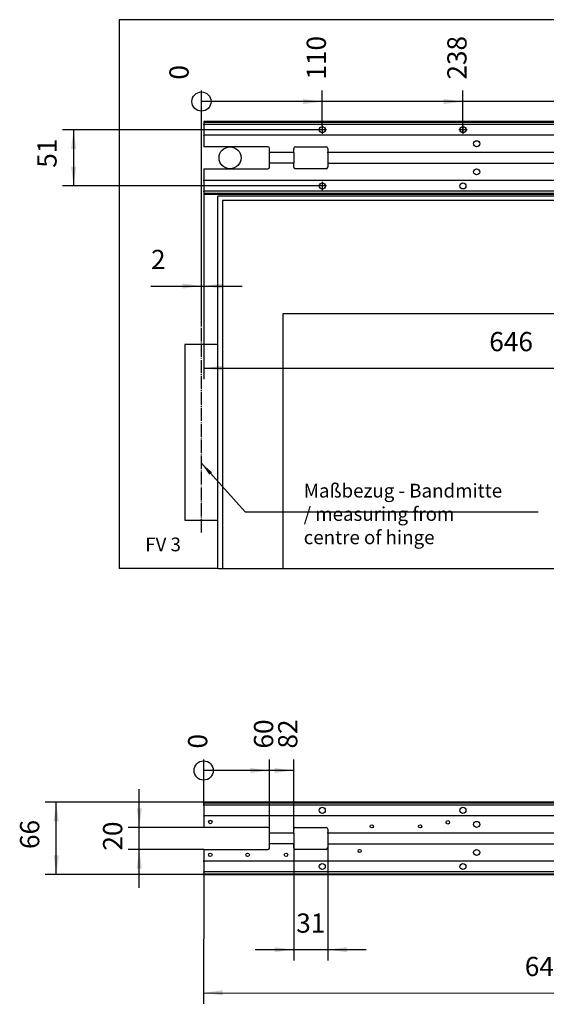
# Model space of a CAD drawing. Units: inches. Extents: x 0 to 1220, y 0 to 831.
# Drawn here: x 291 to 387, y 149 to 328 of the extents above; entities that cross this region are included whole.
import ezdxf

# ---------------------------------------------------------------- set-up
doc = ezdxf.new("R2010")
doc.units = ezdxf.units.IN
doc.linetypes.add('DOT_CENTER', pattern=[14, 12, -1, 0, -1])
doc.layers.add('1', color=7, linetype='Continuous')
doc.styles.add('CONVERTER_11', font='txt.shx', dxfattribs={"width": 0.9})
doc.dimstyles.new('ME10_DIM_138', dxfattribs={"dimtxt": 17.5, "dimasz": 17.5, "dimexe": 10, "dimexo": 0, "dimgap": 10, "dimtad": 1, "dimdsep": 46, "dimtxsty": 'CONVERTER_11', "dimsah": 1, "dimcen": 0.09, "dimclrd": 3, "dimclre": 3, "dimclrt": 4, "dimadec": 0, "dimazin": 0, "dimtfac": 1, "dimtdec": 4, "dimtix": 1, "dimtmove": 0, "dimatfit": 3, "dimfxl": 0, "dimtolj": 1, "dimtzin": 0, "dimarcsym": 0})
doc.dimstyles.new('ME10_DIM_139', dxfattribs={"dimtxt": 17.5, "dimasz": 17.5, "dimexe": 10, "dimexo": 0, "dimgap": 10, "dimtad": 1, "dimdsep": 46, "dimtxsty": 'CONVERTER_11', "dimsah": 1, "dimcen": 0.09, "dimclrd": 3, "dimclre": 3, "dimclrt": 4, "dimadec": 0, "dimazin": 0, "dimtfac": 1, "dimtdec": 4, "dimtix": 1, "dimtmove": 0, "dimatfit": 3, "dimfxl": 0, "dimtolj": 1, "dimtzin": 0, "dimarcsym": 0})
doc.dimstyles.new('ME10_DIM_140', dxfattribs={"dimtxt": 17.5, "dimasz": 17.5, "dimexe": 10, "dimexo": 0, "dimgap": 10, "dimtad": 1, "dimdsep": 46, "dimtxsty": 'CONVERTER_11', "dimsah": 1, "dimcen": 0.09, "dimclrd": 3, "dimclre": 3, "dimclrt": 4, "dimadec": 0, "dimazin": 0, "dimtfac": 1, "dimtdec": 4, "dimtix": 1, "dimtmove": 0, "dimatfit": 3, "dimfxl": 0, "dimtolj": 1, "dimtzin": 0, "dimarcsym": 0})
doc.dimstyles.new('ME10_DIM_141', dxfattribs={"dimtxt": 17.5, "dimasz": 17.5, "dimexe": 10, "dimexo": 0, "dimgap": 10, "dimtad": 1, "dimdsep": 46, "dimtxsty": 'CONVERTER_11', "dimsah": 1, "dimcen": 0.09, "dimclrd": 3, "dimclre": 3, "dimclrt": 4, "dimadec": 0, "dimazin": 0, "dimtfac": 1, "dimtdec": 4, "dimtix": 1, "dimtmove": 0, "dimatfit": 3, "dimfxl": 0, "dimtolj": 1, "dimtzin": 0, "dimarcsym": 0})
doc.dimstyles.new('ME10_DIM_145', dxfattribs={"dimtxt": 17.5, "dimasz": 17.5, "dimexe": 10, "dimexo": 0, "dimgap": 10, "dimtad": 1, "dimdsep": 46, "dimtxsty": 'CONVERTER_11', "dimblk2": 'ORIGIN', "dimsah": 1, "dimcen": 0.09, "dimclrd": 3, "dimclre": 3, "dimclrt": 4, "dimadec": 0, "dimazin": 0, "dimtfac": 1, "dimtdec": 4, "dimtix": 1, "dimtmove": 0, "dimatfit": 3, "dimfxl": 0, "dimtolj": 1, "dimtzin": 0, "dimarcsym": 0})
doc.dimstyles.new('ME10_DIM_146', dxfattribs={"dimtxt": 17.5, "dimasz": 17.5, "dimexe": 10, "dimexo": 0, "dimgap": 10, "dimtad": 1, "dimdsep": 46, "dimtxsty": 'CONVERTER_11', "dimblk2": 'ORIGIN', "dimsah": 1, "dimcen": 0.09, "dimclrd": 3, "dimclre": 3, "dimclrt": 4, "dimadec": 0, "dimazin": 0, "dimtfac": 1, "dimtdec": 4, "dimtix": 1, "dimtmove": 0, "dimatfit": 3, "dimfxl": 0, "dimtolj": 1, "dimtzin": 0, "dimarcsym": 0})
doc.dimstyles.new('ME10_DIM_147', dxfattribs={"dimtxt": 17.5, "dimasz": 17.5, "dimexe": 10, "dimexo": 0, "dimgap": 10, "dimtad": 1, "dimdsep": 46, "dimtxsty": 'CONVERTER_11', "dimblk2": 'ORIGIN', "dimsah": 1, "dimcen": 0.09, "dimclrd": 3, "dimclre": 3, "dimclrt": 4, "dimadec": 0, "dimazin": 0, "dimtfac": 1, "dimtdec": 4, "dimtix": 1, "dimtmove": 0, "dimatfit": 3, "dimfxl": 0, "dimtolj": 1, "dimtzin": 0, "dimarcsym": 0})
doc.dimstyles.new('ME10_DIM_53', dxfattribs={"dimtxt": 17.5, "dimasz": 17.5, "dimexe": 10, "dimexo": 0, "dimgap": 10, "dimtad": 1, "dimdec": 0, "dimdsep": 46, "dimtxsty": 'CONVERTER_11', "dimsah": 1, "dimcen": 0.09, "dimclrd": 3, "dimclre": 3, "dimclrt": 4, "dimadec": 0, "dimazin": 0, "dimtfac": 1, "dimtdec": 4, "dimtix": 1, "dimtmove": 0, "dimatfit": 3, "dimfxl": 0, "dimtolj": 1, "dimtzin": 0, "dimarcsym": 0})
doc.dimstyles.new('ME10_DIM_54', dxfattribs={"dimtxt": 17.5, "dimasz": 17.5, "dimexe": 10, "dimexo": 0, "dimgap": 10, "dimtad": 1, "dimdsep": 46, "dimtxsty": 'CONVERTER_11', "dimsah": 1, "dimcen": 0.09, "dimclrd": 3, "dimclre": 3, "dimclrt": 4, "dimadec": 0, "dimazin": 0, "dimtfac": 1, "dimtdec": 4, "dimtix": 1, "dimtmove": 0, "dimatfit": 3, "dimfxl": 0, "dimtolj": 1, "dimtzin": 0, "dimarcsym": 0})
doc.dimstyles.new('ME10_DIM_60', dxfattribs={"dimtxt": 17.5, "dimasz": 17.5, "dimexe": 10, "dimexo": 0, "dimgap": 10, "dimtad": 1, "dimdsep": 46, "dimtxsty": 'CONVERTER_11', "dimsah": 1, "dimcen": 0.09, "dimclrd": 3, "dimclre": 3, "dimclrt": 4, "dimadec": 0, "dimazin": 0, "dimtfac": 1, "dimtdec": 4, "dimtix": 1, "dimtmove": 0, "dimatfit": 3, "dimfxl": 0, "dimtolj": 1, "dimtzin": 0, "dimarcsym": 0})
doc.dimstyles.new('ME10_DIM_61', dxfattribs={"dimtxt": 17.5, "dimasz": 17.5, "dimexe": 10, "dimexo": 0, "dimgap": 10, "dimtad": 1, "dimdsep": 46, "dimtxsty": 'CONVERTER_11', "dimblk2": 'ORIGIN', "dimsah": 1, "dimcen": 0.09, "dimclrd": 3, "dimclre": 3, "dimclrt": 4, "dimadec": 0, "dimazin": 0, "dimtfac": 1, "dimtdec": 4, "dimtix": 1, "dimtmove": 0, "dimatfit": 3, "dimfxl": 0, "dimtolj": 1, "dimtzin": 0, "dimarcsym": 0})
doc.dimstyles.new('ME10_DIM_62', dxfattribs={"dimtxt": 17.5, "dimasz": 17.5, "dimexe": 10, "dimexo": 0, "dimgap": 10, "dimtad": 1, "dimdsep": 46, "dimtxsty": 'CONVERTER_11', "dimblk2": 'ORIGIN', "dimsah": 1, "dimcen": 0.09, "dimclrd": 3, "dimclre": 3, "dimclrt": 4, "dimadec": 0, "dimazin": 0, "dimtfac": 1, "dimtdec": 4, "dimtix": 1, "dimtmove": 0, "dimatfit": 3, "dimfxl": 0, "dimtolj": 1, "dimtzin": 0, "dimarcsym": 0})
doc.dimstyles.new('ME10_DIM_65', dxfattribs={"dimtxt": 17.5, "dimasz": 17.5, "dimexe": 10, "dimexo": 0, "dimgap": 10, "dimtad": 1, "dimdsep": 46, "dimtxsty": 'CONVERTER_11', "dimblk2": 'ORIGIN', "dimsah": 1, "dimcen": 0.09, "dimclrd": 3, "dimclre": 3, "dimclrt": 4, "dimadec": 0, "dimazin": 0, "dimtfac": 1, "dimtdec": 4, "dimtix": 1, "dimtmove": 0, "dimatfit": 3, "dimfxl": 0, "dimtolj": 1, "dimtzin": 0, "dimarcsym": 0})
doc.dimstyles.new('ME10_DIM_66', dxfattribs={"dimtxt": 17.5, "dimasz": 17.5, "dimexe": 10, "dimexo": 0, "dimgap": 10, "dimtad": 1, "dimdsep": 46, "dimtxsty": 'CONVERTER_11', "dimblk2": 'ORIGIN', "dimsah": 1, "dimcen": 0.09, "dimclrd": 3, "dimclre": 3, "dimclrt": 4, "dimadec": 0, "dimazin": 0, "dimtfac": 1, "dimtdec": 4, "dimtix": 1, "dimtmove": 0, "dimatfit": 3, "dimfxl": 0, "dimtolj": 1, "dimtzin": 0, "dimarcsym": 0})
doc.dimstyles.get("Standard").update_dxf_attribs({"dimtxt": 0.18, "dimasz": 0.18, "dimexe": 0.18, "dimexo": 0.0625, "dimgap": 0.09, "dimtad": 0, "dimtih": 1, "dimtoh": 1, "dimdec": 4, "dimzin": 0, "dimdsep": 46, "dimtxsty": 'Standard', "dimcen": 0.09, "dimadec": 0, "dimazin": 0, "dimtfac": 1, "dimtdec": 4, "dimtofl": 0, "dimtmove": 0, "dimatfit": 3, "dimfxl": 0, "dimtolj": 1, "dimtzin": 0, "dimarcsym": 0})

# ---------------------------------------------------------------- blocks, each defined once
blk = doc.blocks.new('Grundplatte_EMD__397', base_point=(1624, 1483.65))
at = {"color": 1, "linetype": 'Continuous'}
for p, q in [((1624, 1549.65), (1624, 1549.15)), ((2270, 1549.65), (1624, 1549.65)), ((1624, 1549.15), (1624, 1547.65)), ((1624, 1549.15), (2270, 1549.15)), ((1624, 1547.65), (1624, 1547.15)), ((1624, 1546.65), (1624, 1547.15)), ((1624, 1547.15), (2270, 1547.15)), ((1624, 1546.65), (1624, 1537.85)), ((2270, 1549.65), (2270, 1549.15)), ((2270, 1549.15), (2270, 1547.65)), ((2270, 1547.65), (2270, 1547.15)), ((2270, 1546.65), (2270, 1547.15)), ((2270, 1546.65), (2270, 1537.85)), ((1624, 1537.85), (1624, 1537.35)), ((1624, 1536.85), (1624, 1537.35)), ((2270, 1537.35), (1624, 1537.35)), ((1624, 1536.85), (1624, 1526.65)), ((2270, 1537.85), (2270, 1537.35)), ((2270, 1536.85), (2270, 1537.35)), ((2270, 1536.85), (2270, 1526.65)), ((1682.5, 1526.65), (1624, 1526.65)), ((1684, 1522.05), (1684, 1525.15)), ((1706, 1522.05), (1706, 1525.15)), ((1707.5, 1526.65), (1735.5, 1526.65)), ((1737, 1525.15), (1737, 1522.05)), ((2157, 1525.15), (2157, 1522.05)), ((2158.5, 1526.65), (2186.5, 1526.65)), ((2188, 1525.15), (2188, 1522.05)), ((2210, 1525.15), (2210, 1522.05)), ((2270, 1526.65), (2211.5, 1526.65)), ((1684, 1521.55), (1684, 1522.05)), ((1706, 1521.55), (1684, 1521.55)), ((1684, 1511.75), (1684, 1521.55)), ((1706, 1521.55), (1706, 1522.05)), ((1706, 1521.55), (1706, 1511.75)), ((1737, 1521.55), (1737, 1522.05)), ((1737, 1521.05), (1737, 1521.55)), ((2157, 1521.55), (1737, 1521.55)), ((1737, 1521.05), (1737, 1512.25)), ((2157, 1521.55), (2157, 1522.05)), ((2157, 1521.05), (2157, 1521.55)), ((2157, 1521.05), (2157, 1512.25)), ((2188, 1521.55), (2188, 1522.05)), ((2188, 1521.05), (2188, 1521.55)), ((2210, 1521.55), (2188, 1521.55)), ((2188, 1512.25), (2188, 1521.05)), ((2210, 1521.55), (2210, 1522.05)), ((2210, 1521.05), (2210, 1521.55)), ((2210, 1521.05), (2210, 1512.25)), ((1684, 1511.25), (1684, 1511.75)), ((1706, 1511.75), (1684, 1511.75)), ((1684, 1508.15), (1684, 1511.25)), ((1706, 1511.25), (1706, 1511.75)), ((1706, 1508.15), (1706, 1511.25)), ((1737, 1512.25), (1737, 1511.75)), ((1737, 1511.75), (1737, 1511.25)), ((1737, 1511.75), (2157, 1511.75)), ((1737, 1511.25), (1737, 1508.15)), ((2157, 1512.25), (2157, 1511.75)), ((2157, 1511.75), (2157, 1511.25)), ((2157, 1511.25), (2157, 1508.15)), ((2188, 1512.25), (2188, 1511.75)), ((2188, 1511.75), (2210, 1511.75)), ((2188, 1511.75), (2188, 1511.25)), ((2188, 1511.25), (2188, 1508.15)), ((2210, 1512.25), (2210, 1511.75)), ((2210, 1511.75), (2210, 1511.25)), ((2210, 1511.25), (2210, 1508.15)), ((1624, 1506.65), (1682.5, 1506.65)), ((1624, 1506.65), (1624, 1496.45)), ((1735.5, 1506.65), (1707.5, 1506.65)), ((2186.5, 1506.65), (2158.5, 1506.65)), ((2211.5, 1506.65), (2270, 1506.65)), ((2270, 1506.65), (2270, 1496.45)), ((1624, 1495.95), (1624, 1496.45)), ((1624, 1495.45), (1624, 1495.95)), ((2270, 1495.95), (1624, 1495.95)), ((1624, 1495.45), (1624, 1486.65)), ((2270, 1495.95), (2270, 1496.45)), ((2270, 1495.45), (2270, 1495.95)), ((2270, 1495.45), (2270, 1486.65)), ((1624, 1486.65), (1624, 1486.15)), ((1624, 1485.65), (1624, 1486.15)), ((2270, 1486.15), (1624, 1486.15)), ((1624, 1485.65), (1624, 1484.15)), ((1624, 1484.15), (1624, 1483.65)), ((2270, 1484.15), (1624, 1484.15)), ((1624, 1483.65), (2270, 1483.65)), ((2270, 1486.65), (2270, 1486.15)), ((2270, 1485.65), (2270, 1486.15)), ((2270, 1485.65), (2270, 1484.15)), ((2270, 1484.15), (2270, 1483.65))]:
    blk.add_line(p, q, dxfattribs=at)
for centre in [(1732, 1542.25), (1860, 1542.25), (1998, 1542.25), (2258, 1542.25), (1872.5, 1529.45), (1985, 1529.45), (1872.5, 1503.85), (1985, 1503.85), (2013, 1503.85), (2075, 1503.85), (2137, 1503.85), (2199, 1503.85), (1732, 1491.05), (1860, 1491.05), (1998, 1491.05), (2258, 1491.05)]:
    blk.add_circle(centre, 2.75, dxfattribs=at)
for centre, start, end in [((1682.5, 1525.15), 0, 90), ((1707.5, 1525.15), 90, 180), ((1735.5, 1525.15), 0, 90), ((2158.5, 1525.15), 90, 180), ((2186.5, 1525.15), 0, 90), ((2211.5, 1525.15), 90, 180), ((1682.5, 1508.15), 270, 0), ((1707.5, 1508.15), 180, 270), ((1735.5, 1508.15), 270, 0), ((2158.5, 1508.15), 180, 270), ((2186.5, 1508.15), 270, 0), ((2211.5, 1508.15), 180, 270)]:
    blk.add_arc(centre, 1.5, start, end, dxfattribs=at)
at = {"layer": '1', "color": 3, "linetype": 'DOT_CENTER'}
for p, q in [((1732, 1546), (1732, 1538.5)), ((1860, 1546), (1860, 1538.5)), ((1998, 1546), (1998, 1538.5)), ((2258, 1546), (2258, 1538.5)), ((1735.75, 1542.25), (1728.25, 1542.25)), ((1863.75, 1542.25), (1856.25, 1542.25)), ((2001.75, 1542.25), (1994.25, 1542.25)), ((2261.75, 1542.25), (2254.25, 1542.25)), ((1735.75, 1491.05), (1728.25, 1491.05)), ((1732, 1494.8), (1732, 1487.3))]:
    blk.add_line(p, q, dxfattribs=at)
blk = doc.blocks.new('70106-1-0157a__398', base_point=(1624, 1483.65))
blk.add_blockref('Grundplatte_EMD__397', (1624, 1483.65))
blk = doc.blocks.new('70106-ep23-10__399', base_point=(1624, 1483.65))
blk.add_blockref('70106-1-0157a__398', (1624, 1483.65))
blk = doc.blocks.new('70106-ep23-90-20-20__400', base_point=(1696, 1142.45))
at = {"color": 1, "linetype": 'Continuous'}
blk.add_line((1696, 1142.45), (2543, 1142.45), dxfattribs=at)
blk = doc.blocks.new('70106-ep23-90-20-10__401', base_point=(1637, 1142.45))
at = {"color": 1, "linetype": 'Continuous'}
for p, q in [((2598, 1481.65), (2598, 1477.65)), ((1641, 1477.65), (1641, 1142.45)), ((2613, 1477.65), (1641, 1477.65)), ((2613, 1142.45), (2613, 1477.65)), ((1696, 1374.65), (1696, 1142.45)), ((2543, 1374.65), (1696, 1374.65)), ((2543, 1374.65), (2543, 1142.45)), ((1637, 1142.45), (1641, 1142.45)), ((1641, 1142.45), (1696, 1142.45)), ((2543, 1142.45), (2613, 1142.45))]:
    blk.add_line(p, q, dxfattribs=at)
blk = doc.blocks.new('70106-ep23-90-20__402', base_point=(1637, 1142.45))
for name, p in [('70106-ep23-90-20-10__401', (1637, 1142.45)), ('70106-ep23-90-20-20__400', (1696, 1142.45))]:
    blk.add_blockref(name, p)
blk = doc.blocks.new('70106-ep23-90-30__403', base_point=(1547, 1142.45))
at = {"color": 1, "linetype": 'Continuous'}
for p, q in [((1547, 1642.45), (1547, 1142.45)), ((3683, 1642.45), (1547, 1642.45)), ((3593, 1481.65), (1637, 1481.65)), ((1637, 1142.45), (1637, 1481.65)), ((1637, 1142.45), (1547, 1142.45))]:
    blk.add_line(p, q, dxfattribs=at)
blk.add_circle((1648, 1516.65), 10, dxfattribs=at)
blk = doc.blocks.new('70106-ep23-90__407', base_point=(1547, 1142.45))
for name, p in [('70106-ep23-90-30__403', (1547, 1142.45)), ('70106-ep23-90-20__402', (1637, 1142.45))]:
    blk.add_blockref(name, p)
blk = doc.blocks.new('70106-ep23__408', base_point=(1547, 1142.45))
for name, p in [('70106-ep23-90__407', (1547, 1142.45)), ('70106-ep23-10__399', (1624, 1483.65))]:
    blk.add_blockref(name, p)
blk = doc.blocks.new('*D625')
at = {"layer": '1', "color": 3, "linetype": 'Continuous'}
for p, q in [((1728.25, 1542.25), (1495.6, 1542.25)), ((1505.6, 1542.25), (1505.6, 1491.05)), ((1728.25, 1491.05), (1495.6, 1491.05))]:
    blk.add_line(p, q, dxfattribs=at)
at = {"layer": '1', "color": 3}
for points in [[(1507.9, 1524.75), (1503.29, 1524.75), (1505.6, 1542.25)], [(1503.29, 1508.55), (1507.9, 1508.55), (1505.6, 1491.05)]]:
    blk.add_solid(points, dxfattribs=at)
at = {"layer": '1', "color": 4, "insert": (1495.6, 1507.59), "char_height": 17.5, "attachment_point": 7, "rotation": 90, "line_spacing_factor": 0.60024, "style": 'CONVERTER_11'}
blk.add_mtext('51', dxfattribs=at)
blk = doc.blocks.new('*D626')
at = {"layer": '1', "color": 3, "linetype": 'Continuous'}
for p, q in [((1624, 1483.65), (1624, 1315)), ((2270, 1483.65), (2270, 1315)), ((1624, 1325), (2270, 1325))]:
    blk.add_line(p, q, dxfattribs=at)
at = {"layer": '1', "color": 3}
for points in [[(1641.5, 1327.3), (1641.5, 1322.7), (1624, 1325)], [(2252.5, 1322.7), (2252.5, 1327.3), (2270, 1325)]]:
    blk.add_solid(points, dxfattribs=at)
at = {"layer": '1', "color": 4, "insert": (1884, 1335), "char_height": 17.5, "attachment_point": 7, "rotation": 0.00014, "line_spacing_factor": 0.60024, "style": 'CONVERTER_11'}
blk.add_mtext('646', dxfattribs=at)
blk = doc.blocks.new('*D632')
at = {"layer": '1', "color": 3, "linetype": 'Continuous'}
for p, q in [((1624, 1483.65), (1624, 1389.83)), ((1622, 1363.62), (1622, 1409.83)), ((1576.05, 1399.83), (1622, 1399.83)), ((1622, 1399.83), (1624, 1399.83)), ((1624, 1399.83), (1659, 1399.83))]:
    blk.add_line(p, q, dxfattribs=at)
at = {"layer": '1', "color": 3}
for points in [[(1604.5, 1397.53), (1604.5, 1402.14), (1622, 1399.83)], [(1641.5, 1402.14), (1641.5, 1397.53), (1624, 1399.83)]]:
    blk.add_solid(points, dxfattribs=at)
at = {"layer": '1', "color": 4, "insert": (1576.05, 1409.83), "char_height": 17.5, "attachment_point": 7, "rotation": 0.00014, "line_spacing_factor": 0.60024, "style": 'CONVERTER_11'}
blk.add_mtext('2', dxfattribs=at)
blk = doc.blocks.new('*D633')
at = {"layer": '1', "color": 3, "linetype": 'Continuous'}
blk.add_line((1732, 1546), (1732, 1577.87), dxfattribs=at)
at = {"layer": '1', "color": 3}
blk.add_solid([(1714.5, 1565.56), (1714.5, 1570.17), (1732, 1567.87)], dxfattribs=at)
at = {"layer": '1', "color": 4, "insert": (1740.75, 1587.87), "char_height": 17.5, "attachment_point": 7, "rotation": 90, "line_spacing_factor": 0.60024, "style": 'CONVERTER_11'}
blk.add_mtext('110', dxfattribs=at)
blk = doc.blocks.new('_ORIGIN')
at = {"color": 0, "linetype": 'ByBlock', "lineweight": -2}
blk.add_line((0, 0), (-1, 0), dxfattribs=at)
blk.add_circle((0, 0), 0.5, dxfattribs=at)
blk = doc.blocks.new('*D635')
at = {"layer": '1', "color": 3, "linetype": 'Continuous'}
for p, q in [((2285, 1550), (2285, 1577.87)), ((2285, 1567.87), (1622, 1567.87))]:
    blk.add_line(p, q, dxfattribs=at)
at = {"layer": '1', "color": 3}
blk.add_circle((1622, 1567.87), 8.75, dxfattribs=at)
blk.add_solid([(2267.5, 1565.56), (2267.5, 1570.17), (2285, 1567.87)], dxfattribs=at)
at = {"layer": '1', "color": 4, "insert": (2294.75, 1587.87), "char_height": 17.5, "attachment_point": 7, "rotation": 90, "line_spacing_factor": 0.60024, "style": 'CONVERTER_11'}
blk.add_mtext('663', dxfattribs=at)
blk = doc.blocks.new('*D638')
at = {"layer": '1', "color": 3, "linetype": 'Continuous'}
blk.add_line((1860, 1539.5), (1860, 1577.87), dxfattribs=at)
at = {"layer": '1', "color": 3}
blk.add_solid([(1842.5, 1565.56), (1842.5, 1570.17), (1860, 1567.87)], dxfattribs=at)
at = {"layer": '1', "color": 4, "insert": (1868.75, 1587.87), "char_height": 17.5, "attachment_point": 7, "rotation": 90, "line_spacing_factor": 0.60024, "style": 'CONVERTER_11'}
blk.add_mtext('238', dxfattribs=at)
blk = doc.blocks.new('*D639')
at = {"layer": '1', "color": 3, "linetype": 'Continuous'}
blk.add_line((1622, 1363.62), (1622, 1577.87), dxfattribs=at)
at = {"layer": '1', "color": 4, "insert": (1615.75, 1587.87), "char_height": 17.5, "attachment_point": 7, "rotation": 90, "line_spacing_factor": 0.60024, "style": 'CONVERTER_11'}
blk.add_mtext('0', dxfattribs=at)
blk = doc.blocks.new('Grundplatte_EMD__445', base_point=(1624, 863.65))
at = {"color": 1, "linetype": 'Continuous'}
for p, q in [((2270, 929.65), (1624, 929.65)), ((1624, 929.65), (1624, 929.15)), ((1624, 929.15), (2270, 929.15)), ((1624, 929.15), (1624, 927.65)), ((1624, 927.65), (1624, 927.15)), ((1624, 927.15), (2270, 927.15)), ((1624, 926.65), (1624, 927.15)), ((1624, 926.65), (1624, 917.85)), ((2270, 929.65), (2270, 929.15)), ((2270, 929.15), (2270, 927.65)), ((2270, 927.65), (2270, 927.15)), ((2270, 926.65), (2270, 927.15)), ((2270, 926.65), (2270, 917.85)), ((1624, 917.85), (1624, 917.35)), ((2270, 917.35), (1624, 917.35)), ((1624, 916.85), (1624, 917.35)), ((1624, 916.85), (1624, 906.65)), ((2270, 917.85), (2270, 917.35)), ((2270, 916.85), (2270, 917.35)), ((2270, 916.85), (2270, 906.65)), ((1682.5, 906.65), (1624, 906.65)), ((1707.5, 906.65), (1735.5, 906.65)), ((2158.5, 906.65), (2186.5, 906.65)), ((2270, 906.65), (2211.5, 906.65)), ((1684, 902.05), (1684, 905.15)), ((1684, 901.55), (1684, 902.05)), ((1684, 891.75), (1684, 901.55)), ((1706, 901.55), (1684, 901.55)), ((1706, 902.05), (1706, 905.15)), ((1706, 901.55), (1706, 902.05)), ((1706, 901.55), (1706, 891.75)), ((1737, 905.15), (1737, 902.05)), ((1737, 901.55), (1737, 902.05)), ((2157, 901.55), (1737, 901.55)), ((1737, 901.05), (1737, 901.55)), ((1737, 901.05), (1737, 892.25)), ((2157, 905.15), (2157, 902.05)), ((2157, 901.55), (2157, 902.05)), ((2157, 901.05), (2157, 901.55)), ((2157, 901.05), (2157, 892.25)), ((2188, 905.15), (2188, 902.05)), ((2188, 901.55), (2188, 902.05)), ((2210, 901.55), (2188, 901.55)), ((2188, 901.05), (2188, 901.55)), ((2188, 892.25), (2188, 901.05)), ((2210, 905.15), (2210, 902.05)), ((2210, 901.55), (2210, 902.05)), ((2210, 901.05), (2210, 901.55)), ((2210, 901.05), (2210, 892.25)), ((1684, 891.25), (1684, 891.75)), ((1706, 891.75), (1684, 891.75)), ((1684, 888.15), (1684, 891.25)), ((1706, 891.25), (1706, 891.75)), ((1706, 888.15), (1706, 891.25)), ((1737, 892.25), (1737, 891.75)), ((1737, 891.75), (2157, 891.75)), ((1737, 891.75), (1737, 891.25)), ((1737, 891.25), (1737, 888.15)), ((2157, 892.25), (2157, 891.75)), ((2157, 891.75), (2157, 891.25)), ((2157, 891.25), (2157, 888.15)), ((2188, 892.25), (2188, 891.75)), ((2188, 891.75), (2188, 891.25)), ((2188, 891.75), (2210, 891.75)), ((2188, 891.25), (2188, 888.15)), ((2210, 892.25), (2210, 891.75)), ((2210, 891.75), (2210, 891.25)), ((2210, 891.25), (2210, 888.15)), ((1624, 886.65), (1624, 876.45)), ((1624, 886.65), (1682.5, 886.65)), ((1735.5, 886.65), (1707.5, 886.65)), ((2186.5, 886.65), (2158.5, 886.65)), ((2211.5, 886.65), (2270, 886.65)), ((2270, 886.65), (2270, 876.45)), ((1624, 875.95), (1624, 876.45)), ((2270, 875.95), (1624, 875.95)), ((1624, 875.45), (1624, 875.95)), ((1624, 875.45), (1624, 866.65)), ((2270, 875.95), (2270, 876.45)), ((2270, 875.45), (2270, 875.95)), ((2270, 875.45), (2270, 866.65)), ((1624, 866.65), (1624, 866.15)), ((2270, 866.15), (1624, 866.15)), ((1624, 865.65), (1624, 866.15)), ((1624, 865.65), (1624, 864.15)), ((2270, 864.15), (1624, 864.15)), ((1624, 864.15), (1624, 863.65)), ((1624, 863.65), (2270, 863.65)), ((2270, 866.65), (2270, 866.15)), ((2270, 865.65), (2270, 866.15)), ((2270, 865.65), (2270, 864.15)), ((2270, 864.15), (2270, 863.65))]:
    blk.add_line(p, q, dxfattribs=at)
for centre, radius in [((1732, 922.25), 2.75), ((1860, 922.25), 2.75), ((1998, 922.25), 2.75), ((2258, 922.25), 2.75), ((1630, 911.65), 1.6), ((1777, 907.65), 1.45), ((1821, 907.65), 1.45), ((1846.22, 911.24), 1.6), ((1872.5, 909.45), 2.75), ((1985, 909.45), 2.75), ((2008, 911.65), 1.6), ((2241.4, 911.65), 1.6), ((2253, 911.65), 1.6), ((2264, 911.65), 1.6), ((1630, 881.65), 1.6), ((1664, 881.65), 1.6), ((1699, 881.65), 1.6), ((1766, 885.15), 1.45), ((1872.5, 883.85), 2.75), ((1985, 883.85), 2.75), ((2013, 883.85), 2.75), ((2075, 883.85), 2.75), ((2137, 883.85), 2.75), ((2199, 883.85), 2.75), ((2264, 881.65), 1.6), ((1732, 871.05), 2.75), ((1860, 871.05), 2.75), ((1998, 871.05), 2.75), ((2258, 871.05), 2.75)]:
    blk.add_circle(centre, radius, dxfattribs=at)
for centre, start, end in [((1682.5, 905.15), 0, 90), ((1707.5, 905.15), 90, 180), ((1735.5, 905.15), 0, 90), ((2158.5, 905.15), 90, 180), ((2186.5, 905.15), 0, 90), ((2211.5, 905.15), 90, 180), ((1682.5, 888.15), 270, 0), ((1707.5, 888.15), 180, 270), ((1735.5, 888.15), 270, 0), ((2158.5, 888.15), 180, 270), ((2186.5, 888.15), 270, 0), ((2211.5, 888.15), 180, 270)]:
    blk.add_arc(centre, 1.5, start, end, dxfattribs=at)
blk = doc.blocks.new('70106-1-0157a__446', base_point=(1624, 863.65))
blk.add_blockref('Grundplatte_EMD__445', (1624, 863.65))
blk = doc.blocks.new('70106-ep23-10__447', base_point=(1624, 863.65))
blk.add_blockref('70106-1-0157a__446', (1624, 863.65))
blk = doc.blocks.new('70106-ep23__448', base_point=(1624, 863.65))
blk.add_blockref('70106-ep23-10__447', (1624, 863.65))
blk = doc.blocks.new('*D711')
at = {"layer": '1', "color": 3, "linetype": 'Continuous'}
for p, q in [((1706, 891.75), (1706, 785.33)), ((1737, 892.25), (1737, 785.33)), ((1671, 795.33), (1706, 795.33)), ((1706, 795.33), (1737, 795.33)), ((1737, 795.33), (1772, 795.33))]:
    blk.add_line(p, q, dxfattribs=at)
at = {"layer": '1', "color": 3}
for points in [[(1688.5, 793.02), (1688.5, 797.63), (1706, 795.33)], [(1754.5, 797.63), (1754.5, 793.02), (1737, 795.33)]]:
    blk.add_solid(points, dxfattribs=at)
at = {"layer": '1', "color": 4, "insert": (1708.27, 805.33), "char_height": 17.5, "attachment_point": 7, "rotation": 0.00014, "line_spacing_factor": 0.60024, "style": 'CONVERTER_11'}
blk.add_mtext('31', dxfattribs=at)
blk = doc.blocks.new('*D712')
at = {"layer": '1', "color": 3, "linetype": 'Continuous'}
for p, q in [((1565.35, 906.65), (1565.35, 941.65)), ((1624, 906.65), (1555.35, 906.65)), ((1565.35, 886.65), (1565.35, 906.65)), ((1624, 886.65), (1555.35, 886.65)), ((1565.35, 851.65), (1565.35, 886.65))]:
    blk.add_line(p, q, dxfattribs=at)
at = {"layer": '1', "color": 3}
for points in [[(1563.05, 924.15), (1567.65, 924.15), (1565.35, 906.65)], [(1567.65, 869.15), (1563.05, 869.15), (1565.35, 886.65)]]:
    blk.add_solid(points, dxfattribs=at)
at = {"layer": '1', "color": 4, "insert": (1555.35, 885.55), "char_height": 17.5, "attachment_point": 7, "rotation": 90, "line_spacing_factor": 0.60024, "style": 'CONVERTER_11'}
blk.add_mtext('20', dxfattribs=at)
blk = doc.blocks.new('*D713')
at = {"layer": '1', "color": 3, "linetype": 'Continuous'}
for p, q in [((1624, 929.65), (1479.81, 929.65)), ((1489.81, 863.65), (1489.81, 929.65)), ((1624, 863.65), (1479.81, 863.65))]:
    blk.add_line(p, q, dxfattribs=at)
at = {"layer": '1', "color": 3}
for points in [[(1492.11, 912.15), (1487.51, 912.15), (1489.81, 929.65)], [(1487.51, 881.15), (1492.11, 881.15), (1489.81, 863.65)]]:
    blk.add_solid(points, dxfattribs=at)
at = {"layer": '1', "color": 4, "insert": (1479.81, 887.01), "char_height": 17.5, "attachment_point": 7, "rotation": 90, "line_spacing_factor": 0.60024, "style": 'CONVERTER_11'}
blk.add_mtext('66', dxfattribs=at)
blk = doc.blocks.new('*D714')
at = {"layer": '1', "color": 3, "linetype": 'Continuous'}
for p, q in [((1624, 864.15), (1623.91, 746.05)), ((2270, 863.65), (2269.91, 745.55)), ((1623.92, 756.05), (2269.92, 755.55))]:
    blk.add_line(p, q, dxfattribs=at)
at = {"layer": '1', "color": 3}
for points in [[(1641.42, 758.34), (1641.41, 753.73), (1623.92, 756.05)], [(2252.41, 753.26), (2252.42, 757.86), (2269.92, 755.55)]]:
    blk.add_solid(points, dxfattribs=at)
at = {"layer": '1', "color": 4, "insert": (1916.31, 765.82), "char_height": 17.5, "attachment_point": 7, "rotation": 359.95565, "line_spacing_factor": 0.60024, "style": 'CONVERTER_11'}
blk.add_mtext('646', dxfattribs=at)
blk = doc.blocks.new('*D718')
at = {"layer": '1', "color": 3, "linetype": 'Continuous'}
blk.add_line((1684, 901.55), (1684, 968.53), dxfattribs=at)
at = {"layer": '1', "color": 3}
blk.add_solid([(1666.5, 956.23), (1666.5, 960.83), (1684, 958.53)], dxfattribs=at)
at = {"layer": '1', "color": 4, "insert": (1692.75, 978.53), "char_height": 17.5, "attachment_point": 7, "rotation": 90, "line_spacing_factor": 0.60024, "style": 'CONVERTER_11'}
blk.add_mtext('60', dxfattribs=at)
blk = doc.blocks.new('*D719')
at = {"layer": '1', "color": 3, "linetype": 'Continuous'}
for p, q in [((1706, 905.15), (1706, 968.53)), ((1706, 958.53), (1624, 958.53))]:
    blk.add_line(p, q, dxfattribs=at)
at = {"layer": '1', "color": 3}
blk.add_circle((1624, 958.53), 8.75, dxfattribs=at)
blk.add_solid([(1688.5, 956.23), (1688.5, 960.83), (1706, 958.53)], dxfattribs=at)
at = {"layer": '1', "color": 4, "insert": (1714.75, 978.53), "char_height": 17.5, "attachment_point": 7, "rotation": 90, "line_spacing_factor": 0.60024, "style": 'CONVERTER_11'}
blk.add_mtext('82', dxfattribs=at)
blk = doc.blocks.new('*D720')
at = {"layer": '1', "color": 3, "linetype": 'Continuous'}
blk.add_line((1624, 927.15), (1624, 968.53), dxfattribs=at)
at = {"layer": '1', "color": 4, "insert": (1632.75, 978.53), "char_height": 17.5, "attachment_point": 7, "rotation": 90, "line_spacing_factor": 0.60024, "style": 'CONVERTER_11'}
blk.add_mtext('0', dxfattribs=at)
blk = doc.blocks.new('FV3', base_point=(2615, 1400))
at = {"layer": '1', "color": 3, "linetype": 'DOT_CENTER'}
blk.add_line((1622, 1175.437), (1622, 1363.624), dxfattribs=at)
at = {"layer": '1', "color": 1, "linetype": 'Continuous'}
for p, q in [((1637, 1346.651), (1607, 1346.651)), ((1607, 1346.651), (1607, 1186.651)), ((1637, 1186.651), (1637, 1346.651)), ((1607, 1186.651), (1637, 1186.651))]:
    blk.add_line(p, q, dxfattribs=at)
at = {"layer": '1', "color": 3}
blk.add_solid([(1631.604, 1230.19), (1629.163, 1227.983), (1622, 1238.358)], dxfattribs=at)
blk.add_blockref('70106-ep23__408', (1547, 1142.451))
at = {"layer": '1', "color": 4, "insert": (1715.093, 1160.764), "char_height": 12.5, "attachment_point": 7, "line_spacing_factor": 1.020408, "style": 'CONVERTER_11'}
blk.add_mtext('Maßbezug - Bandmitte\\P/ measuring from\\Pcentre of hinge', dxfattribs=at)
at = {"layer": '1', "color": 1, "insert": (1587.053, 1170.708), "char_height": 12.5, "attachment_point": 2, "line_spacing_factor": 1.020408, "style": 'CONVERTER_11'}
blk.add_mtext('FV 3', dxfattribs=at)
at = {"layer": '1'}
for feature_location, offset, origin, dimstyle, picture, middle in [((2285, 1550.001), (0, 27.867), (1622, 1363.624), 'ME10_DIM_62', '*D635', (2286, 1608.868)), ((1732, 1546.001), (0, 31.867), (1622, 1363.624), 'ME10_DIM_61', '*D633', (1732, 1603.618)), ((1860, 1539.501), (0, 38.367), (1622, 1363.624), 'ME10_DIM_65', '*D638', (1860, 1608.868)), ((1622, 1363.624290408), (0, 214.244156822), (1622, 1363.624290408), 'ME10_DIM_66', '*D639', (1607, 1593.11844723))]:
    dim = blk.add_ordinate_dim(feature_location=feature_location, offset=offset, dtype=1, origin=origin, dimstyle=dimstyle, dxfattribs=at)
    dim.commit()
    dim.dimension.update_dxf_attribs({"geometry": picture, "text_midpoint": middle})
dim = blk.add_linear_dim(base=(1505.596, 1542.251), p1=(1728.25, 1491.051), p2=(1728.25, 1542.251), angle=90, dimstyle='ME10_DIM_53', dxfattribs=at)
dim.commit()
dim.dimension.update_dxf_attribs({"geometry": '*D625', "text_midpoint": (1486.846, 1518.087), "text_rotation": 90})
for base, p1, p2, dimstyle, picture, middle in [((1622, 1399.833), (1624, 1483.651), (1622, 1363.624), 'ME10_DIM_60', '*D632', (1581.301, 1418.583)), ((1624, 1325), (2270, 1483.651), (1624, 1483.651), 'ME10_DIM_54', '*D626', (1905, 1343.75))]:
    dim = blk.add_linear_dim(base=base, p1=p1, p2=p2, dimstyle=dimstyle, dxfattribs=at)
    dim.commit()
    dim.dimension.update_dxf_attribs({"geometry": picture, "text_midpoint": middle, "text_rotation": 0.000139})
at = {"layer": '1', "color": 3, "linetype": 'Continuous', "has_arrowhead": 0}
blk.add_leader([(1622, 1238.358), (1661.839, 1194.3), (1928.638, 1194.3)], dimstyle='Standard', dxfattribs=at)
blk = doc.blocks.new('VordansF', base_point=(2615, 780))
blk.add_blockref('70106-ep23__448', (1624, 863.651))
at = {"layer": '1'}
for feature_location, offset, origin, dimstyle, picture, middle in [((1706.001, 905.151), (0, 63.379), (1624, 927.151), 'ME10_DIM_146', '*D719', (1706.001, 991.655)), ((1684.001, 901.551), (0, 66.979), (1624, 927.151), 'ME10_DIM_145', '*D718', (1684.001, 991.655)), ((1624.000002746, 927.151411316), (0, 41.378769996), (1624.000002746, 927.151411316), 'ME10_DIM_147', '*D720', (1624.000002746, 983.780181312))]:
    dim = blk.add_ordinate_dim(feature_location=feature_location, offset=offset, dtype=1, origin=origin, dimstyle=dimstyle, dxfattribs=at)
    dim.commit()
    dim.dimension.update_dxf_attribs({"geometry": picture, "text_midpoint": middle})
for base, p1, p2, dimstyle, picture, middle in [((1565.35, 886.651), (1624, 906.651), (1624, 886.651), 'ME10_DIM_139', '*D712', (1546.6, 898.678)), ((1489.81, 863.651), (1624, 929.651), (1624, 863.651), 'ME10_DIM_140', '*D713', (1471.06, 900.139))]:
    dim = blk.add_linear_dim(base=base, p1=p1, p2=p2, angle=90, dimstyle=dimstyle, dxfattribs=at)
    dim.commit()
    dim.dimension.update_dxf_attribs({"geometry": picture, "text_midpoint": middle, "text_rotation": 90})
dim = blk.add_linear_dim(base=(1706.001, 795.329), p1=(1736.997, 892.251), p2=(1706.001, 891.751), dimstyle='ME10_DIM_138', dxfattribs=at)
dim.commit()
dim.dimension.update_dxf_attribs({"geometry": '*D711', "text_midpoint": (1718.77, 814.079), "text_rotation": 0.000139})
dim = blk.add_aligned_dim(p1=(2270, 863.651), p2=(1624, 864.151), distance=108.105, dimstyle='ME10_DIM_141', dxfattribs=at)
dim.commit()
dim.dimension.update_dxf_attribs({"geometry": '*D714', "text_midpoint": (1937.32, 774.554), "text_rotation": -0.044347})

msp = doc.modelspace()

# ---------------------------------------------------------------- block references
at = {"xscale": 0.2, "yscale": 0.2, "zscale": 0.2}
for name, p in [('FV3', (523, 280)), ('VordansF', (523, 156))]:
    msp.add_blockref(name, p, dxfattribs=at)

doc.saveas('drawing.dxf')
